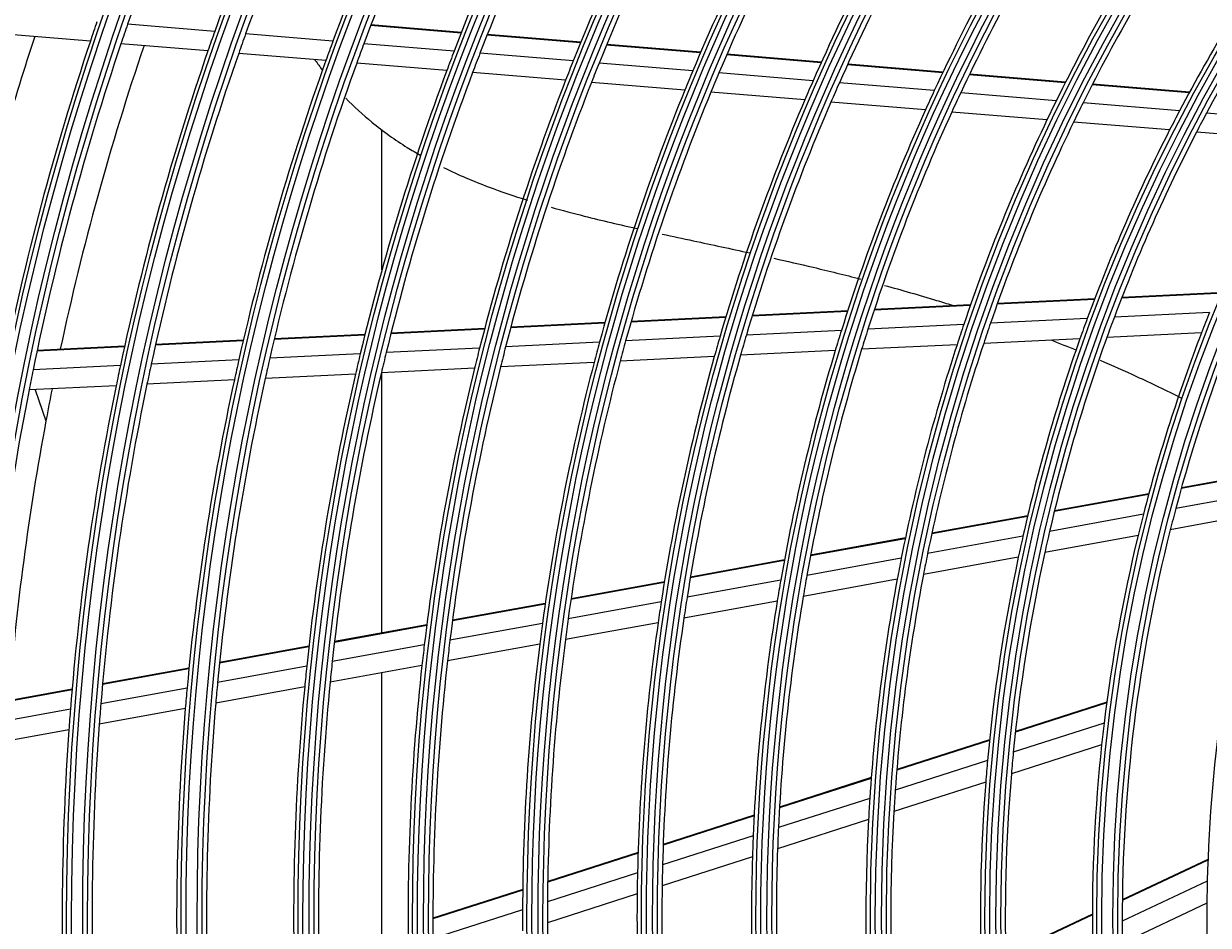
# Model space of a CAD drawing. Units: inches. Extents: x 1196 to 17474, y 560 to 6701.
# Drawn here: x 10693 to 10812, y 4121 to 4211 of the extents above; entities that cross this region are included whole.
import ezdxf

# ---------------------------------------------------------------- set-up
doc = ezdxf.new("R2010")
doc.units = ezdxf.units.IN
doc.header["$MEASUREMENT"] = 0
doc.layers.add('LG-DIMENSION', color=7, linetype='Continuous')
doc.layers.add('LG-Product', color=3, linetype='Continuous')
doc.styles.get("Standard").update_dxf_attribs({"font": 'arial.ttf'})
doc.dimstyles.get("Standard").update_dxf_attribs({"dimtxt": 0.18, "dimasz": 0.18, "dimexe": 0.18, "dimexo": 0.0625, "dimgap": 0.09, "dimtad": 0, "dimtih": 1, "dimtoh": 1, "dimdec": 4, "dimzin": 0, "dimdsep": 46, "dimtxsty": 'Standard', "dimcen": 0.09, "dimadec": 0, "dimazin": 0, "dimtfac": 1, "dimtdec": 4, "dimtofl": 0, "dimtmove": 0, "dimatfit": 3, "dimfxl": 1, "dimtolj": 1, "dimtzin": 0, "dimarcsym": 0})

# ---------------------------------------------------------------- blocks, each defined once
blk = doc.blocks.new('*D26')
at = {"layer": 'Defpoints', "color": 0, "transparency": 16777216}
for p in [(10736.82, 4491.79), (10443.29, 3111.79), (10787.28, 3111.79)]:
    blk.add_point(p, dxfattribs=at)
at = {"layer": 'LG-DIMENSION', "color": 0, "lineweight": -2, "transparency": 16777216}
for p, q in [((10736.75, 4491.79), (10443.11, 4491.79)), ((10443.29, 4491.61), (10443.29, 3801.97)), ((10443.29, 3111.97), (10443.29, 3801.61)), ((10787.22, 3111.79), (10443.11, 3111.79))]:
    blk.add_line(p, q, dxfattribs=at)
at = {"layer": 'LG-DIMENSION', "color": 0, "transparency": 16777216}
for points in [[(10443.26, 4491.61), (10443.32, 4491.61), (10443.29, 4491.79)], [(10443.26, 3111.97), (10443.32, 3111.97), (10443.29, 3111.79)]]:
    blk.add_solid(points, dxfattribs=at)
at = {"layer": 'LG-DIMENSION', "color": 0, "transparency": 16777216, "insert": (10443.29, 3801.79), "char_height": 0.18, "attachment_point": 5}
blk.add_mtext('\\A1;1380.0000', dxfattribs=at)

msp = doc.modelspace()

# ---------------------------------------------------------------- linework, layer by layer
at = {"layer": 'LG-Product'}
for p, q in [((10712.469997, 4210.407116), (10703.716841, 4211.127334)), ((10737.223983, 4210.246478), (10728.132659, 4210.994521)), ((10737.249374, 4210.3112), (10728.157343, 4211.059301)), ((10699.971721, 4209.428727), (10691.001589, 4210.166798)), ((10724.344013, 4209.43011), (10715.563909, 4210.152545)), ((10749.218246, 4209.259579), (10739.826955, 4210.032303)), ((10749.244795, 4209.324205), (10739.852475, 4210.097014)), ((10711.787111, 4208.456545), (10703.051012, 4209.17536)), ((10736.518858, 4208.428352), (10727.448127, 4209.174701)), ((10761.272583, 4208.267736), (10751.833509, 4209.044392)), ((10761.300265, 4208.332269), (10751.860203, 4209.109007)), ((10723.636049, 4207.481603), (10714.874714, 4208.202494)), ((10748.483261, 4207.44391), (10739.115463, 4208.214701)), ((10773.398013, 4207.270044), (10763.90229, 4208.051362)), ((10773.427143, 4207.334458), (10763.930285, 4208.115869)), ((10735.782535, 4206.482179), (10726.733203, 4207.226767)), ((10747.716036, 4205.500279), (10738.372705, 4206.269057)), ((10760.504054, 4206.454827), (10751.091359, 4207.229313)), ((10772.591567, 4205.460255), (10763.125695, 4206.239116)), ((10785.608595, 4206.265346), (10776.044777, 4207.052266)), ((10785.639197, 4206.329639), (10776.074225, 4207.116654)), ((10797.954809, 4205.316299), (10788.307065, 4206.110124)), ((10759.702235, 4204.514043), (10750.316951, 4205.286273)), ((10784.758895, 4204.459116), (10775.229332, 4205.243218)), ((10797.922337, 4205.25216), (10788.276141, 4206.045858)), ((10810.363214, 4204.228512), (10800.615161, 4205.030592)), ((10810.397882, 4204.292471), (10800.648115, 4205.094691)), ((10771.750722, 4203.522682), (10762.315798, 4204.298997)), ((10797.02293, 4203.45002), (10787.416091, 4204.24048)), ((10783.873637, 4202.525197), (10774.379329, 4203.306398)), ((10809.405899, 4202.431137), (10799.703869, 4203.229429)), ((10796.086605, 4201.520303), (10786.520348, 4202.307423)), ((10821.663464, 4201.422573), (10812.116328, 4202.20812)), ((10729.273391, 4186.440119), (10729.273391, 4200.552119)), ((10808.410129, 4200.506311), (10798.755403, 4201.300711)), ((10820.599125, 4199.503389), (10811.106308, 4200.284467)), ((10800.851053, 4183.479254), (10791.081704, 4183.002095)), ((10800.877076, 4183.54719), (10791.106009, 4183.069947)), ((10813.202692, 4184.082538), (10803.581615, 4183.612621)), ((10813.230992, 4184.150585), (10803.608083, 4183.680579)), ((10776.064214, 4182.335268), (10766.478448, 4181.867076)), ((10788.382997, 4182.870283), (10778.715727, 4182.39811)), ((10788.406743, 4182.938108), (10778.738098, 4182.465868)), ((10751.672197, 4181.143902), (10742.211512, 4180.681819)), ((10763.805095, 4181.669838), (10754.288627, 4181.20503)), ((10763.825472, 4181.737498), (10754.307941, 4181.272639)), ((10776.042353, 4182.267536), (10766.457642, 4181.799395)), ((10800.136533, 4181.5723), (10790.413306, 4181.097394)), ((10812.420876, 4182.172298), (10802.852883, 4181.704974)), ((10727.552036, 4179.899149), (10718.440851, 4179.454137)), ((10727.568654, 4179.966626), (10718.456788, 4179.52158)), ((10739.572503, 4180.486259), (10730.160695, 4180.026563)), ((10739.590281, 4180.553792), (10730.177553, 4180.094051)), ((10751.653175, 4181.076308), (10742.19348, 4180.614273)), ((10775.435683, 4180.36585), (10765.885301, 4179.899386)), ((10787.726511, 4180.966164), (10778.098684, 4180.495918)), ((10811.616147, 4180.130609), (10802.102591, 4179.665943)), ((10703.39877, 4178.719444), (10694.610091, 4178.290184)), ((10703.413535, 4178.786831), (10694.624324, 4178.357544)), ((10715.322977, 4179.301852), (10706.505617, 4178.87119)), ((10715.33871, 4179.369286), (10706.520678, 4178.938591)), ((10751.127853, 4179.178596), (10741.694594, 4178.717852)), ((10763.241773, 4179.77027), (10753.755221, 4179.306923)), ((10787.050075, 4178.930741), (10777.462919, 4178.462481)), ((10799.400522, 4179.533968), (10789.724704, 4179.061377)), ((10727.090257, 4178.004541), (10717.99971, 4177.560536)), ((10739.080798, 4178.590188), (10729.692535, 4178.131642)), ((10762.661025, 4177.73952), (10753.205489, 4177.277689)), ((10774.810425, 4178.332927), (10765.295375, 4177.868188)), ((10702.988856, 4176.827369), (10694.216578, 4176.398909)), ((10714.888814, 4177.408592), (10706.089528, 4176.978813)), ((10738.573832, 4176.563042), (10729.210088, 4176.105694)), ((10750.586216, 4177.149757), (10741.180428, 4176.690355)), ((10714.441238, 4175.384347), (10705.660762, 4174.955487)), ((10726.61426, 4175.978908), (10717.545158, 4175.53595)), ((10729.273391, 4149.942119), (10729.273391, 4176.108119)), ((10702.566413, 4174.804352), (10693.811229, 4174.376727)), ((10694.412451, 4174.406298), (10695.511201, 4171.290119)), ((10818.93229, 4166.171838), (10809.570821, 4164.471204)), ((10818.954586, 4166.243564), (10809.590868, 4164.542522)), ((10806.295816, 4163.876257), (10796.818385, 4162.154557)), ((10806.314993, 4163.947416), (10796.835757, 4162.225389)), ((10818.325051, 4164.161096), (10809.025245, 4162.471665)), ((10794.128592, 4161.665921), (10784.505102, 4159.917688)), ((10794.145525, 4161.736673), (10784.520343, 4159.988133)), ((10805.770026, 4161.880312), (10796.344886, 4160.168112)), ((10817.710613, 4162.016742), (10808.473742, 4160.338744)), ((10793.669092, 4159.682019), (10784.091037, 4157.94204)), ((10805.238674, 4159.751051), (10795.867159, 4158.048593)), ((10781.846689, 4159.434753), (10772.323755, 4157.704787)), ((10781.861453, 4159.505111), (10772.336991, 4157.774867)), ((10769.703214, 4157.296407), (10760.260466, 4155.581008)), ((10781.444356, 4157.461235), (10771.960276, 4155.738328)), ((10793.205433, 4157.565055), (10783.674079, 4155.83356)), ((10769.690295, 4157.226385), (10760.248686, 4155.511193)), ((10757.635743, 4155.036518), (10748.261359, 4153.333538)), ((10757.647209, 4155.106276), (10748.271705, 4153.403093)), ((10769.337034, 4155.261782), (10759.929243, 4153.552733)), ((10781.039383, 4155.354933), (10771.595367, 4153.639304)), ((10745.665256, 4152.861922), (10736.346797, 4151.169102)), ((10745.675292, 4152.931421), (10736.355859, 4151.238423)), ((10757.325184, 4153.079672), (10747.98027, 4151.382046)), ((10768.982476, 4153.164638), (10759.609489, 4151.461912)), ((10733.764953, 4150.700076), (10724.493666, 4149.015825)), ((10733.773871, 4150.769372), (10724.501568, 4149.084936)), ((10745.392129, 4150.911876), (10736.099712, 4149.223787)), ((10757.014471, 4150.990493), (10747.700109, 4149.298418)), ((10721.923956, 4148.549004), (10712.948804, 4146.91855)), ((10721.93173, 4148.618092), (10712.95588, 4146.987511)), ((10733.524941, 4148.756046), (10724.276848, 4147.076009)), ((10745.119943, 4148.829697), (10735.854587, 4147.146523)), ((10721.713423, 4146.610329), (10712.758601, 4144.983569)), ((10733.286908, 4146.680071), (10724.062968, 4145.004421)), ((10709.877481, 4146.360604), (10701.191767, 4144.78273)), ((10709.884383, 4146.429533), (10701.197899, 4144.85152)), ((10729.273391, 4119.639119), (10729.273391, 4145.952119)), ((10698.131307, 4144.226758), (10689.473846, 4142.654016)), ((10698.137259, 4144.295514), (10689.479093, 4142.722645)), ((10709.694152, 4144.426871), (10701.026243, 4142.852232)), ((10721.505896, 4144.539896), (10712.572199, 4142.916973)), ((10802.095203, 4143.014369), (10792.921834, 4140.069785)), ((10697.971865, 4142.297365), (10689.33056, 4140.727558)), ((10709.514622, 4142.361524), (10700.865242, 4140.790251)), ((10802.085479, 4142.941315), (10792.913856, 4139.997292)), ((10801.82471, 4140.893816), (10792.70369, 4137.966037)), ((10697.817093, 4140.236515), (10689.192626, 4138.669767)), ((10790.310854, 4139.161748), (10780.997885, 4136.172354)), ((10790.318407, 4139.234104), (10781.0038, 4136.244185)), ((10801.575829, 4138.713417), (10792.506704, 4135.802295)), ((10790.114236, 4137.134841), (10780.845235, 4134.159561)), ((10778.42525, 4135.346557), (10769.209592, 4132.388399)), ((10778.43064, 4135.41822), (10769.213572, 4132.459609)), ((10789.930863, 4134.975469), (10780.707056, 4132.014696)), ((10778.283955, 4133.337409), (10769.105897, 4130.39132)), ((10766.661105, 4131.570354), (10757.524149, 4128.637459)), ((10766.664845, 4131.641487), (10757.52671, 4128.708213)), ((10778.157374, 4131.196266), (10769.018087, 4128.262623)), ((10766.567299, 4129.576449), (10757.463069, 4126.654059)), ((10754.995517, 4127.825787), (10745.923616, 4124.913774)), ((10754.997673, 4127.896411), (10745.924804, 4124.984087)), ((10766.489506, 4127.450968), (10757.418957, 4124.539388)), ((10812.255476, 4127.123836), (10803.653148, 4123.058224)), ((10812.258449, 4127.198889), (10803.654053, 4123.1323)), ((10754.943034, 4125.845146), (10745.899652, 4122.942288)), ((10743.412189, 4124.177557), (10734.393485, 4121.28262)), ((10743.411281, 4124.107333), (10734.3935, 4121.212692)), ((10812.189346, 4125.024444), (10803.643681, 4120.985612)), ((10754.907672, 4123.733285), (10745.893856, 4120.839917)), ((10812.150845, 4122.794129), (10803.66301, 4118.782629)), ((10743.395023, 4122.13832), (10734.402444, 4119.251769)), ((10800.643825, 4121.709613), (10791.933281, 4117.592856)), ((10800.64372, 4121.635916), (10791.934833, 4117.519942))]:
    msp.add_line(p, q, dxfattribs=at)
for radius in [277.804748, 277.308609, 276.191391, 275.695252, 266.304748, 265.808609, 264.691391, 264.195252, 254.804748, 254.308609, 253.191391, 252.695252, 243.054748, 242.558609, 241.941391, 241.445252, 231.554748, 231.058609, 230.441391, 229.945252, 220.054748, 219.558609, 218.941391, 218.445252, 208.554748, 208.058609, 207.441391, 206.945252, 197.054748, 196.558609, 195.941391, 195.445252, 185.554748, 185.058609, 184.441391, 183.945252, 174.054748, 173.558609, 172.941391, 172.445252, 162.804748, 162.308609, 161.191391, 160.695252]:
    msp.add_circle((10963.893391, 4121.290119), radius, dxfattribs=at)
for radius, start, end in [(287.941391, 97.43986926, 173.34287957), (288.558609, 98.32593737, 172.36438557), (287.445252, 98.29348072, 171.70651928), (289.054748, 100.2527023, 169.7472977), (299.441391, 132.7180118, 162.76775266), (275.25, 153.8798607, 160.95055065), (266.75, 153.42703543, 160.48313355), (263.75, 153.26001654, 160.3107171), (255.25, 152.76472855, 159.799372), (252.25, 152.58166288, 159.61035171), (243.5, 152.02095888, 159.03134124), (241, 151.85298055, 158.85785805), (232, 151.21699686, 158.2009435), (229.5, 151.03108953, 158.00889055), (220.5, 150.32524758, 157.27959876), (218, 150.11832438, 157.06576513), (209, 149.33020927, 156.25117463), (206.5, 149.09841599, 156.01154639), (197.5, 148.21241579, 155.09538666), (195, 147.95087059, 154.82487227), (186, 146.94704787, 153.78633123), (183.5, 146.64946422, 153.47836241), (174.5, 145.50189783, 152.29032762), (172, 145.16002254, 151.93626204), (278.25, 161.108481, 161.53287398), (275.25, 160.95055065, 161.3798607), (283.7, 161.80072744, 165.88926097), (266.75, 160.48313355, 160.92703543), (263.75, 160.3107171, 160.76001654), (278.25, 161.53287398, 168.608481), (275.25, 161.3798607, 168.45055065), (273, 161.2612046, 167.90741744), (266.75, 160.92703543, 167.98313355), (255.25, 159.799372, 160.26472854), (252.25, 159.61035171, 160.08166288), (263.75, 160.76001654, 167.8107171), (255.25, 160.26472854, 167.299372), (243.5, 159.03134124, 159.52095888), (241, 158.85785805, 159.35298055), (232, 158.2009435, 158.71699686), (252.25, 160.08166288, 167.11035171), (243.5, 159.52095888, 166.53134124), (241, 159.35298055, 166.35785805), (229.5, 158.00889055, 158.53108953), (220.5, 157.27959876, 157.82524758), (218, 157.06576513, 157.61832438), (232, 158.71699686, 165.7009435), (229.5, 158.53108953, 165.50889055), (209, 156.25117463, 156.83020927), (206.5, 156.01154639, 156.59841599), (220.5, 157.82524758, 164.77959876), (218, 157.61832438, 164.56576513), (197.5, 155.09538666, 155.71241579), (195, 154.82487227, 155.45087059), (209, 156.83020927, 163.75117463), (206.5, 156.59841599, 163.51154639), (197.5, 155.71241579, 162.59538666), (186, 153.78633123, 154.44704787), (183.5, 153.47836241, 154.14946422), (195, 155.45087059, 162.32487227), (186, 154.44704787, 161.28633123), (174.5, 152.29032762, 153.00189783), (172, 151.93626204, 152.66002254), (183.5, 154.14946422, 160.97836241), (174.5, 153.00189783, 159.79032762), (172, 152.66002254, 159.43626204), (160.25, 150.89656462, 165.10887353), (183.5, 160.97836241, 161.64946422), (174.5, 159.79032762, 160.50189783), (172, 159.43626204, 160.16002254), (163.25, 158.10305515, 158.87328397), (206.5, 163.51154639, 164.09841599), (197.5, 162.59538666, 163.21241579), (195, 162.32487227, 162.95087059), (186, 161.28633123, 161.94704787), (163.25, 158.87328397, 165.60305515), (229.5, 165.50889055, 166.03108953), (220.5, 164.77959876, 165.32524758), (218, 164.56576513, 165.11832438), (209, 163.75117463, 164.33020927), (186, 161.94704787, 168.78633123), (183.5, 161.64946422, 168.47836241), (174.5, 160.50189783, 167.29032762), (172, 160.16002254, 166.93626204), (252.25, 167.11035171, 167.58166288), (243.5, 166.53134124, 167.02095888), (241, 166.35785805, 166.85298055), (232, 165.7009435, 166.21699686), (209, 164.33020927, 171.25117463), (206.5, 164.09841599, 171.01154639), (197.5, 163.21241579, 170.09538666), (195, 162.95087059, 169.82487227), (275.25, 168.45055065, 168.8798607), (266.75, 167.98313355, 168.42703543), (263.75, 167.8107171, 168.26001654), (255.25, 167.299372, 167.76472854), (232, 166.21699686, 173.2009435), (229.5, 166.03108953, 173.00889055), (220.5, 165.32524758, 172.27959876), (218, 165.11832438, 172.06576513), (255.25, 167.76472854, 174.799372), (252.25, 167.58166288, 174.61035171), (243.5, 167.02095888, 174.03134124), (241, 166.85298055, 173.85785805), (275.25, 168.8798607, 175.95055065), (273, 168.76146874, 169.44669688), (266.75, 168.42703543, 175.48313355), (263.75, 168.26001654, 175.3107171), (273, 169.44669688, 175.40964285), (160.25, 165.10887353, 165.89656462), (163.25, 165.60305515, 166.37328397), (151.75, 164.43212632, 178.58989999), (174.5, 167.29032762, 168.00189783), (172, 166.93626204, 167.66002254), (163.25, 166.37328397, 173.10305515), (160.25, 165.89656462, 180.10887353), (186, 168.78633123, 169.44704787), (183.5, 168.47836241, 169.14946422), (174.5, 168.00189783, 174.79032762), (172, 167.66002254, 174.43626204), (197.5, 170.09538666, 170.71241579), (195, 169.82487227, 170.45087059), (186, 169.44704787, 176.28633123), (183.5, 169.14946422, 175.97836241), (209, 171.25117463, 171.83020927), (206.5, 171.01154639, 171.59841599), (197.5, 170.71241579, 177.59538666), (195, 170.45087059, 177.32487227), (218, 172.06576513, 172.61832438), (206.5, 171.59841599, 178.51154639), (220.5, 172.27959876, 172.82524758), (209, 171.83020927, 178.75117463), (229.5, 173.00889055, 173.53108953), (218, 172.61832438, 179.56576513), (232, 173.2009435, 173.71699686), (220.5, 172.82524758, 179.77959876), (243.5, 174.03134124, 174.52095888), (241, 173.85785805, 174.35298055), (232, 173.71699686, 180.7009435), (229.5, 173.53108953, 180.50889055), (255.25, 174.799372, 175.26472854), (252.25, 174.61035171, 175.08166288), (243.5, 174.52095888, 181.53134124), (241, 174.35298055, 181.35785805), (266.75, 175.48313355, 175.92703543), (263.75, 175.3107171, 175.76001654), (255.25, 175.26472854, 182.299372), (252.25, 175.08166288, 182.11035171), (263.75, 175.76001654, 182.8107171), (163.25, 173.10305515, 173.87328397), (266.75, 175.92703543, 182.98313355), (163.25, 173.87328397, 180.60305515), (174.5, 174.79032762, 175.50189783), (172, 174.43626204, 175.16002254), (174.5, 175.50189783, 182.29032762), (172, 175.16002254, 181.93626204), (183.5, 175.97836241, 176.64946422), (186, 176.28633123, 176.94704787), (186, 176.94704787, 183.78633123), (183.5, 176.64946422, 183.47836241), (195, 177.32487227, 177.95087059), (197.5, 177.59538666, 178.21241579), (195, 177.95087059, 184.82487227), (206.5, 178.51154639, 179.09841599), (197.5, 178.21241579, 185.09538666), (209, 178.75117463, 179.33020927), (206.5, 179.09841599, 186.01154639), (151.75, 178.58989999, 179.43212632), (218, 179.56576513, 180.11832438), (209, 179.33020927, 186.25117463), (151.75, 179.43212632, 193.58989999), (220.5, 179.77959876, 180.32524758), (218, 180.11832438, 187.06576513), (160.25, 180.10887353, 180.89656462)]:
    msp.add_arc((10963.893391, 4121.290119), radius, start, end, dxfattribs=at)
for points, knots in [([(10722.520404, 4207.572062), (10722.536617, 4207.549291), (10722.788443, 4207.196031), (10723.046605, 4206.839995), (10723.295067, 4206.507008)], [0, 0, 0, 0, 0.0644922962, 1, 1, 1, 1]), ([(10725.646651, 4203.692837), (10726.460984, 4202.842154), (10728.460628, 4201.016673), (10731.039229, 4199.192679), (10732.720542, 4198.191388), (10733.182244, 4197.928873)], [0, 0, 0, 0, 0.3639733736, 0.8263248591, 1, 1, 1, 1]), ([(10735.466651, 4196.724043), (10736.947103, 4195.999874), (10739.751775, 4194.819137), (10742.567174, 4193.861376), (10743.881028, 4193.451036)], [0, 0, 0, 0, 0.5343066759, 1, 1, 1, 1]), ([(10746.275499, 4192.740747), (10747.376754, 4192.430009), (10750.270509, 4191.666344), (10753.180314, 4190.986315), (10754.986583, 4190.581625)], [0, 0, 0, 0, 0.3812850006, 1, 1, 1, 1]), ([(10757.431738, 4190.042915), (10758.470416, 4189.817319), (10761.389092, 4189.192733), (10764.32253, 4188.567391), (10766.215377, 4188.153861)], [0, 0, 0, 0, 0.3565299396, 1, 1, 1, 1]), ([(10768.656811, 4187.614081), (10769.964085, 4187.32117), (10772.859203, 4186.657059), (10775.764354, 4185.938994), (10777.357207, 4185.525857)], [0, 0, 0, 0, 0.452348733, 1, 1, 1, 1]), ([(10779.749877, 4184.890189), (10781.498478, 4184.414252), (10783.765024, 4183.764009), (10786.031535, 4183.061712), (10786.547907, 4182.898935)], [0, 0, 0, 0, 0.7721516113, 1, 1, 1, 1]), ([(10801.414355, 4177.378916), (10802.638303, 4176.850997), (10805.349655, 4175.639416), (10808.044396, 4174.340383), (10809.519484, 4173.600775)], [0, 0, 0, 0, 0.4503867719, 1, 1, 1, 1])]:
    msp.add_open_spline(points, degree=3, knots=knots, dxfattribs=at)
msp.add_open_spline([(10796.470427, 4179.409334), (10797.333216, 4179.072615), (10798.195015, 4178.727149), (10799.055623, 4178.372943)], degree=3, dxfattribs=at)

# ---------------------------------------------------------------- dimensions: what is measured, and where the dimension line sits
at = {"layer": 'LG-DIMENSION'}
dim = msp.add_linear_dim(base=(10443.293402, 3111.790119), p1=(10736.817215, 4491.790119), p2=(10787.280885, 3111.790119), angle=90, dimstyle='Standard', dxfattribs=at)
dim.commit()
dim.dimension.update_dxf_attribs({"geometry": '*D26', "text_midpoint": (10443.293402, 3801.790119)})

doc.saveas('drawing.dxf')
